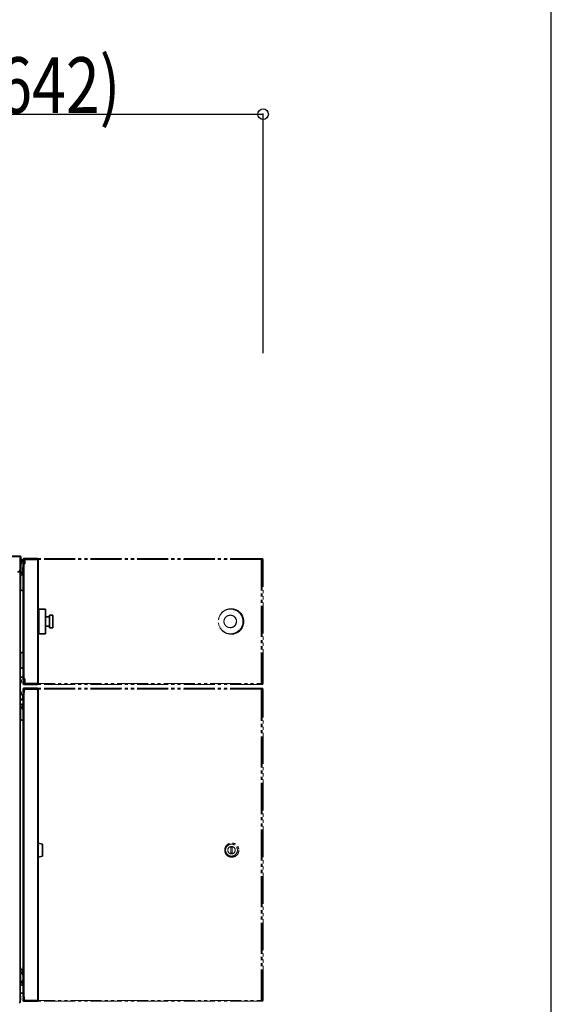
# Model space of a CAD drawing. Extents: x 0 to 27500, y 0 to 20000.
# Drawn here: x 3643 to 4500, y 16492 to 18077 of the extents above; entities that cross this region are included whole.
import ezdxf

# ---------------------------------------------------------------- set-up
doc = ezdxf.new("R2010")
doc.units = 0
doc.linetypes.add('YDIVIDE_1', pattern=[15, 10, -1, 1, -1, 1, -1])
for name, color, linetype in [('YKK_A1', 4, 'CONTINUOUS'), ('YKK_F1', 7, 'CONTINUOUS'), ('YKK_N1', 2, 'CONTINUOUS')]:
    doc.layers.add(name, color=color, linetype=linetype)
doc.styles.add('text-b', font='extslim2.shx', dxfattribs={"width": 0.8, "bigfont": 'extfont2.shx'})

msp = doc.modelspace()

# ---------------------------------------------------------------- linework, layer by layer
at = {"layer": 'YKK_A1', "linetype": 'Continuous', "lineweight": 35}
for p, q in [((3393.7, 17213.5), (3643.9, 17213.5)), ((3643.9, 17213.5), (3643.9, 17212.1)), ((3643.9, 17212.1), (3643.9, 17191.7)), ((3644.5, 17207), (3643.9, 17207)), ((3643.9, 17203), (3644.5, 17203)), ((3644.5, 17212.1), (3644.5, 17191.7)), ((3645.3, 17212.1), (3645.3, 17191.7)), ((3645.6, 17208.9), (3645.3, 17208.9)), ((3645.3, 17201.1), (3645.6, 17201.1)), ((3646.1, 17208.4), (3645.6, 17208.9)), ((3645.6, 17201.1), (3645.6, 17208.9)), ((3645.6, 17201.1), (3646.1, 17201.6)), ((3646.1, 17208.4), (3646.1, 17201.6)), ((3648.9, 17205.9), (3648.9, 17208.3)), ((3648.9, 17203.9), (3648.9, 17205.9)), ((3649.7, 17203.9), (3648.9, 17203.9)), ((3648.9, 17202.7), (3649.7, 17202.7)), ((3648.9, 17200.9), (3648.9, 17202.7)), ((3648.9, 17200.9), (3648.9, 17173.9)), ((3648.9, 17200.9), (3650.3, 17200.9)), ((3649.7, 17205.9), (3649.7, 17208.3)), ((3649.7, 17205.9), (3649.7, 17203.9)), ((3649.7, 17202.7), (3649.7, 17200.9)), ((3650.3, 17202.7), (3649.7, 17202.7)), ((3650.3, 17208.9), (3650.3, 17209.7)), ((3650.3, 17209.7), (3652.3, 17209.7)), ((3652.3, 17208.9), (3650.3, 17208.9)), ((3650.3, 17202.7), (3650.3, 17206.3)), ((3651.3, 17200.9), (3650.3, 17200.9)), ((3650.7, 17202.7), (3651.3, 17202.7)), ((3651.3, 17208.3), (3651.3, 17200.9)), ((3671.7, 17208.3), (3651.3, 17208.3)), ((3652.3, 17209.7), (3652.3, 17208.9)), ((3670.7, 17209.7), (3652.3, 17209.7)), ((3652.3, 17208.9), (3670.7, 17208.9)), ((3670.7, 17208.9), (3670.7, 17209.7)), ((3670.7, 17209.7), (3671.7, 17209.7)), ((3671.7, 17208.9), (3670.7, 17208.9)), ((3671.7, 17208.9), (3671.7, 17209.7)), ((3671.7, 17208.3), (3673.1, 17208.3)), ((3673.1, 17208.3), (3673.1, 17122.1)), ((3643.9, 17171.9), (3643.9, 17191.7)), ((3644.5, 17185.8), (3643.9, 17185.8)), ((3644.5, 17187.7), (3644.5, 17191.7)), ((3645.3, 17187.7), (3644.5, 17187.7)), ((3644.5, 17185.8), (3648.9, 17185.8)), ((3645.3, 17191.7), (3645.3, 17187.7)), ((3648.9, 17187.1), (3645.9, 17187.1)), ((3648.9, 17186.3), (3645.9, 17186.3)), ((3648.9, 17183.4), (3646.5, 17183.4)), ((3648.6, 17195.6), (3648.1, 17195.1)), ((3648.1, 17188.3), (3648.1, 17195.1)), ((3648.1, 17188.3), (3648.6, 17187.8)), ((3648.9, 17195.6), (3648.6, 17195.6)), ((3648.6, 17195.6), (3648.6, 17187.8)), ((3648.6, 17187.8), (3648.9, 17187.8)), ((3643.9, 17171.9), (3643.9, 17121.7)), ((3644.5, 17181.4), (3644.5, 17160.1)), ((3648.9, 17118.9), (3648.9, 17173.9)), ((3646.5, 17158.1), (3648.9, 17158.1)), ((3643.9, 16494.9), (3643.9, 17121.7)), ((3648.9, 17118.9), (3648.9, 17015.7)), ((3674.1, 17128.8), (3673.1, 17128.8)), ((3673.1, 17122.1), (3673.1, 17008.3)), ((3674.1, 17128.8), (3674.1, 17087.8)), ((3684.8, 17128.1), (3674.1, 17128.3)), ((3684.8, 17128.1), (3684.8, 17088.5)), ((3691.3, 17115.8), (3684.8, 17115.8)), ((3696.8, 17118.3), (3691.3, 17118.3)), ((3691.3, 17118.3), (3691.3, 17098.3)), ((3696.8, 17118.3), (3696.8, 17098.3)), ((3673.1, 17087.8), (3674.1, 17087.8)), ((3674.1, 17088.3), (3684.8, 17088.5)), ((3684.8, 17100.8), (3691.3, 17100.8)), ((3691.3, 17098.3), (3696.8, 17098.3)), ((3644.5, 17056.4), (3644.5, 17035.1)), ((3648.9, 17058.4), (3646.5, 17058.4)), ((3646.5, 17033.1), (3648.9, 17033.1)), ((3643.9, 17018.4), (3644.5, 17018.4)), ((3644.4, 17015.4), (3643.9, 17015.4)), ((3643.9, 17008.9), (3644.4, 17008.9)), ((3644.4, 17015.4), (3644.4, 17015.2)), ((3644.4, 17015.2), (3644.4, 17008.9)), ((3648.9, 17018.4), (3644.5, 17018.4)), ((3645.4, 17012.9), (3645.4, 17011.5)), ((3650.3, 17015.7), (3648.9, 17015.7)), ((3648.9, 17013.9), (3648.9, 17015.7)), ((3650.3, 17013.9), (3648.9, 17013.9)), ((3648.9, 17012.7), (3649.7, 17012.7)), ((3648.9, 17010.7), (3648.9, 17012.7)), ((3648.9, 17010.7), (3648.9, 17008.3)), ((3649.7, 17012.7), (3649.7, 17010.7)), ((3649.7, 17010.7), (3649.7, 17008.3)), ((3651.3, 17015.7), (3650.3, 17015.7)), ((3651.3, 17013.9), (3650.3, 17013.9)), ((3650.3, 17010.3), (3650.3, 17013.9)), ((3650.3, 17006.9), (3650.3, 17007.7)), ((3650.3, 17007.7), (3652.3, 17007.7)), ((3651.3, 17008.3), (3651.3, 17015.7)), ((3651.3, 17008.3), (3671.7, 17008.3)), ((3652.3, 17007.7), (3652.3, 17006.9)), ((3670.7, 17007.7), (3652.3, 17007.7)), ((3670.7, 17006.9), (3670.7, 17007.7)), ((3670.7, 17007.7), (3671.7, 17007.7)), ((3673.1, 17008.3), (3671.7, 17008.3)), ((3671.7, 17007.7), (3671.7, 17006.9)), ((3644.4, 16995.4), (3643.9, 16995.4)), ((3644.4, 16995.4), (3644.4, 16992.5)), ((3644.4, 16992.5), (3644.4, 16988.9)), ((3645.4, 16992.9), (3645.4, 16992.3)), ((3645.4, 16992.3), (3645.4, 16991.5)), ((3648.6, 16991.6), (3648.1, 16991.1)), ((3648.9, 16991.6), (3648.6, 16991.6)), ((3648.6, 16991.6), (3648.6, 16983.8)), ((3648.9, 16996.9), (3648.9, 16999.3)), ((3648.9, 16994.9), (3648.9, 16996.9)), ((3649.7, 16994.9), (3648.9, 16994.9)), ((3648.9, 16993.8), (3648.9, 16503.8)), ((3648.9, 16993.8), (3650.3, 16993.8)), ((3649.7, 16996.9), (3649.7, 16999.3)), ((3649.7, 16996.9), (3649.7, 16994.9)), ((3649.7, 16993.8), (3649.7, 16994.9)), ((3652.3, 17006.9), (3650.3, 17006.9)), ((3650.3, 16999.9), (3650.3, 17000.7)), ((3650.3, 17000.7), (3652.3, 17000.7)), ((3652.3, 16999.9), (3650.3, 16999.9)), ((3650.3, 16997.3), (3650.3, 16993.8)), ((3650.7, 16998.7), (3650.9, 16998.7)), ((3652.3, 17006.9), (3670.7, 17006.9)), ((3652.3, 17000.7), (3652.3, 16999.9)), ((3670.7, 17000.7), (3652.3, 17000.7)), ((3652.3, 16999.9), (3670.7, 16999.9)), ((3671.7, 16999.3), (3652.3, 16999.3)), ((3671.7, 17006.9), (3670.7, 17006.9)), ((3670.7, 16999.9), (3670.7, 17000.7)), ((3670.7, 17000.7), (3671.7, 17000.7)), ((3671.7, 16999.9), (3670.7, 16999.9)), ((3671.7, 16999.9), (3671.7, 17000.7)), ((3671.7, 16999.3), (3673.1, 16999.3)), ((3673.1, 16999.3), (3673.1, 16498.3)), ((3643.9, 16988.9), (3644.4, 16988.9)), ((3648.9, 16983.1), (3643.9, 16983.1)), ((3648.9, 16982.3), (3643.9, 16982.3)), ((3644.5, 16981.9), (3643.9, 16981.9)), ((3644.5, 16981.9), (3648.9, 16981.9)), ((3648.1, 16984.3), (3648.1, 16991.1)), ((3648.1, 16984.3), (3648.6, 16983.8)), ((3648.6, 16983.8), (3648.9, 16983.8)), ((3644.5, 16972.9), (3644.5, 16951.6)), ((3648.9, 16974.9), (3646.5, 16974.9)), ((3647.4, 16969.1), (3647.4, 16970.5)), ((3648.9, 16973), (3648.4, 16973)), ((3648.4, 16966.5), (3648.4, 16973)), ((3648.4, 16966.5), (3648.9, 16966.5)), ((3646.5, 16949.6), (3648.9, 16949.6)), ((3679.9, 16749.8), (3673.1, 16751.6)), ((3679.9, 16749.8), (3679.9, 16740.2)), ((3679.9, 16740.2), (3679.9, 16730.6)), ((3673.1, 16728.8), (3679.9, 16730.6)), ((3644.2, 16552), (3643.9, 16552)), ((3644.7, 16551.5), (3644.2, 16552)), ((3644.2, 16545.2), (3644.2, 16552)), ((3644.7, 16551.5), (3644.7, 16545.6)), ((3648.9, 16547.9), (3646.5, 16547.9)), ((3643.9, 16544.2), (3644.2, 16544.2)), ((3644.2, 16544.2), (3644.2, 16545.2)), ((3644.2, 16544.2), (3644.7, 16544.7)), ((3644.5, 16544.5), (3644.5, 16524.6)), ((3644.7, 16545.6), (3644.7, 16544.7)), ((3647.4, 16542.1), (3647.4, 16543.5)), ((3648.9, 16546), (3648.4, 16546)), ((3648.4, 16539.5), (3648.4, 16546)), ((3648.4, 16539.5), (3648.9, 16539.5)), ((3646.5, 16522.6), (3648.9, 16522.6)), ((3647.4, 16527.1), (3647.4, 16528.5)), ((3648.9, 16531), (3648.4, 16531)), ((3648.4, 16524.5), (3648.4, 16531)), ((3648.4, 16524.5), (3648.9, 16524.5)), ((3643.9, 16509.9), (3644.5, 16509.9)), ((3644.2, 16506), (3643.9, 16506)), ((3644.7, 16505.5), (3644.2, 16506)), ((3644.2, 16499.2), (3644.2, 16506)), ((3648.9, 16509.9), (3644.5, 16509.9)), ((3644.7, 16505.5), (3644.7, 16499.6)), ((3650.3, 16503.8), (3648.9, 16503.8)), ((3648.9, 16502.7), (3649.7, 16502.7)), ((3648.9, 16500.7), (3648.9, 16502.7)), ((3648.9, 16500.7), (3648.9, 16498.3)), ((3649.7, 16502.7), (3649.7, 16500.7)), ((3649.7, 16500.7), (3649.7, 16498.3)), ((3650.3, 16503.8), (3650.3, 16500.3)), ((3643.9, 16494.9), (3642.5, 16494.9)), ((3643.9, 16498.2), (3644.2, 16498.2)), ((3644.2, 16498.2), (3644.2, 16499.2)), ((3644.2, 16498.2), (3644.7, 16498.7)), ((3644.7, 16499.6), (3644.7, 16498.7)), ((3650.3, 16496.9), (3650.3, 16497.7)), ((3650.3, 16497.7), (3652.3, 16497.7)), ((3652.3, 16496.9), (3650.3, 16496.9)), ((3652.3, 16498.3), (3671.7, 16498.3)), ((3652.3, 16497.7), (3652.3, 16496.9)), ((3670.7, 16497.7), (3652.3, 16497.7)), ((3652.3, 16496.9), (3670.7, 16496.9)), ((3660.1, 16497.7), (3660.1, 16498.3)), ((3670.7, 16496.9), (3670.7, 16497.7)), ((3670.7, 16497.7), (3671.7, 16497.7)), ((3671.7, 16496.9), (3670.7, 16496.9)), ((3671.5, 16498.3), (3671.5, 16497.7)), ((3673.1, 16498.3), (3671.7, 16498.3)), ((3671.7, 16497.7), (3671.7, 16496.9))]:
    msp.add_line(p, q, dxfattribs=at)
at = {"layer": 'YKK_A1', "linetype": 'Continuous', "lineweight": 18}
for p, q in [((3643.9, 17212.1), (3393.7, 17212.1)), ((3644.5, 17212.1), (3645.3, 17212.1)), ((3649.7, 17208.3), (3648.9, 17208.3)), ((3648.9, 17205.9), (3649.7, 17205.9)), ((3649.7, 17201.7), (3650.7, 17201.7)), ((3650.3, 17202.6), (3650.3, 17202.7)), ((3650.3, 17200.9), (3650.3, 17174.2)), ((3651.3, 17201.7), (3650.7, 17201.7)), ((3650.7, 17201.7), (3650.7, 17200.9)), ((3671.7, 17208.3), (3671.7, 17121)), ((3644.5, 17191.7), (3645.3, 17191.7)), ((3644.5, 17181.4), (3644.5, 17185.8)), ((3645.9, 17187.1), (3645.9, 17186.3)), ((3650.3, 17174.2), (3650.3, 17015.7)), ((3644.5, 17056.4), (3644.5, 17160.1)), ((3671.7, 17121), (3671.7, 17008.3)), ((3644.5, 17018.4), (3644.5, 17035.1)), ((3649.7, 17010.7), (3648.9, 17010.7)), ((3649.7, 17008.3), (3648.9, 17008.3)), ((3650.3, 17015.7), (3650.3, 17013.9)), ((3649.7, 16999.3), (3648.9, 16999.3)), ((3648.9, 16996.9), (3649.7, 16996.9)), ((3649.7, 16997.7), (3650.4, 16997.7)), ((3650.3, 16993.8), (3650.3, 16503.8)), ((3671.7, 16999.3), (3671.7, 16498.3)), ((3644.5, 16972.9), (3644.5, 16981.9)), ((3644.5, 16551.7), (3644.5, 16951.6)), ((3644.5, 16509.9), (3644.5, 16524.6)), ((3649.7, 16500.7), (3648.9, 16500.7)), ((3649.7, 16498.3), (3648.9, 16498.3)), ((3661.5, 16497.7), (3661.5, 16498.3)), ((3670.9, 16498.3), (3670.9, 16497.7))]:
    msp.add_line(p, q, dxfattribs=at)
at = {"layer": 'YKK_A1', "linetype": 'YDIVIDE_1', "lineweight": 18, "ltscale": 5}
for p, q in [((4032.5, 17208.3), (3650.3, 17208.3)), ((4032.6, 17209.7), (3650.4, 17209.7)), ((4032.5, 17208.3), (4034, 17208.3)), ((4032.5, 17008.3), (4032.5, 17208.3)), ((4032.6, 17208.9), (4032.6, 17209.7)), ((4032.6, 17209.7), (4033.7, 17209.7)), ((4033.7, 17208.9), (4032.6, 17208.9)), ((4033.7, 17209.7), (4033.7, 17208.9)), ((4035, 17209.7), (4033.7, 17209.7)), ((4033.7, 17208.9), (4035, 17208.9)), ((4034, 17008.3), (4034, 17208.3)), ((4035.4, 17208.3), (4034, 17208.3)), ((4035, 17208.9), (4035, 17209.7)), ((4035.5, 17202.7), (4035.5, 17206.3)), ((4035.5, 17013.9), (4035.5, 17202.7)), ((4035.5, 17013.9), (4035.5, 17202.7)), ((4035.5, 17202.7), (4035.5, 17202.7)), ((3979, 17127.7), (3978.3, 17127.5)), ((3984, 17128.8), (3984, 17128.8)), ((3982.8, 17118.3), (3982.4, 17118.3)), ((3978.3, 17089.1), (3979, 17088.9)), ((3979, 17088.9), (3981.3, 17088.5)), ((3981.3, 17088.5), (3984, 17088.3)), ((3982.4, 17098.3), (3982.8, 17098.3)), ((3984, 17087.8), (3984, 17087.8)), ((3650.3, 17008.3), (4032.5, 17008.3)), ((4034, 17008.3), (4032.5, 17008.3)), ((4032.6, 17007.7), (4032.6, 17006.9)), ((4032.6, 17007.7), (4033.7, 17007.7)), ((4033.7, 17007.7), (4033.7, 17006.9)), ((4035, 17007.7), (4033.7, 17007.7)), ((4034, 17008.3), (4035.4, 17008.3)), ((4035, 17006.9), (4035, 17007.7)), ((4035.5, 17010.3), (4035.5, 17013.9)), ((4035.5, 17013.9), (4035.5, 17013.9)), ((4032.5, 16999.3), (3650.3, 16999.3)), ((4032.6, 17006.9), (3650.4, 17006.9)), ((4032.6, 17000.7), (3650.4, 17000.7)), ((4032.5, 16999.3), (4034, 16999.3)), ((4032.5, 16498.3), (4032.5, 16999.3)), ((4033.7, 17006.9), (4032.6, 17006.9)), ((4032.6, 16999.9), (4032.6, 17000.7)), ((4032.6, 17000.7), (4033.7, 17000.7)), ((4033.7, 16999.9), (4032.6, 16999.9)), ((4033.7, 17006.9), (4035, 17006.9)), ((4033.7, 17000.7), (4033.7, 16999.9)), ((4035, 17000.7), (4033.7, 17000.7)), ((4033.7, 16999.9), (4035, 16999.9)), ((4034, 16498.3), (4034, 16999.3)), ((4035.4, 16999.3), (4034, 16999.3)), ((4035, 16999.9), (4035, 17000.7)), ((4035.5, 16993.7), (4035.5, 16997.3)), ((4035.5, 16503.9), (4035.5, 16993.7)), ((4035.5, 16503.9), (4035.5, 16993.7)), ((4035.5, 16993.7), (4035.5, 16993.7)), ((3985.6, 16744.7), (3983.6, 16744.7)), ((3983.6, 16744.7), (3983.6, 16735.7)), ((3983.6, 16744.7), (3983.6, 16735.7)), ((3985.6, 16735.7), (3985.6, 16744.7)), ((3983.6, 16735.7), (3985.6, 16735.7)), ((4035.5, 16500.3), (4035.5, 16503.9)), ((4035.5, 16503.9), (4035.5, 16503.9)), ((3650.3, 16498.3), (4032.5, 16498.3)), ((4032.6, 16496.9), (3650.4, 16496.9)), ((4034, 16498.3), (4032.5, 16498.3)), ((4032.6, 16497.7), (4032.6, 16496.9)), ((4032.6, 16497.7), (4033.7, 16497.7)), ((4033.7, 16496.9), (4032.6, 16496.9)), ((4033.7, 16497.7), (4033.7, 16496.9)), ((4035, 16497.7), (4033.7, 16497.7)), ((4033.7, 16496.9), (4035, 16496.9)), ((4034, 16498.3), (4035.4, 16498.3)), ((4035, 16496.9), (4035, 16497.7))]:
    msp.add_line(p, q, dxfattribs=at)
for centre, radius in [((3983.2, 17108.3), 19.8), ((3982.4, 17108.3), 9.98), ((3985.1, 16740.2), 11.4), ((3984.6, 16740.2), 9.57), ((3984.6, 16740.2), 6)]:
    msp.add_circle(centre, radius, dxfattribs=at)
at = {"layer": 'YKK_A1', "linetype": 'Continuous', "lineweight": 35}
for centre, radius, start, end in [((3643.9, 17212.1), 1.4, 0, 90), ((3643.9, 17212.1), 0.6, 0, 90), ((3650.3, 17208.3), 1.4, 90, 180), ((3650.3, 17208.3), 0.6, 90, 180), ((3650.7, 17201.7), 1, 91, 180), ((3652.3, 17206.3), 2, 120, 180), ((3671.7, 17208.3), 1.4, 0, 90), ((3671.7, 17208.3), 0.6, 0, 90), ((3639.9, 17191.7), 4, 270, 0), ((3645.9, 17187.7), 1.4, 180, 270), ((3646.5, 17181.4), 2, 90, 180), ((3645.9, 17187.7), 0.6, 180, 270), ((3646.5, 17160.1), 2, 180, 270), ((3646.5, 17056.4), 2, 90, 180), ((3646.5, 17035.1), 2, 180, 270), ((3639.9, 17012.2), 5.57, 7.4217, 35.7021), ((3639.9, 17012.2), 5.57, 324.2979, 352.5783), ((3650.3, 17008.3), 1.4, 180, 270), ((3650.3, 17008.3), 0.6, 180, 270), ((3652.3, 17010.3), 2, 180, 240), ((3671.7, 17008.3), 1.4, 270, 0), ((3671.7, 17008.3), 0.6, 270, 0), ((3639.9, 16992.2), 5.57, 7.4217, 35.7021), ((3650.3, 16999.3), 1.4, 90, 180), ((3650.3, 16999.3), 0.6, 90, 180), ((3650.7, 16997.7), 1, 91, 180), ((3652.3, 16997.3), 2, 90, 180), ((3671.7, 16999.3), 1.4, 0, 90), ((3671.7, 16999.3), 0.6, 0, 90), ((3639.9, 16992.2), 5.57, 324.2979, 352.5783), ((3646.5, 16972.9), 2, 90, 180), ((3652.9, 16969.8), 5.57, 144.2979, 172.5783), ((3652.9, 16969.8), 5.57, 187.4217, 215.7021), ((3646.5, 16951.6), 2, 180, 270), ((3646.5, 16545.9), 2, 90, 154.1581), ((3652.9, 16542.8), 5.57, 144.2979, 172.5783), ((3652.9, 16542.8), 5.57, 187.4217, 215.7021), ((3646.5, 16524.6), 2, 180, 270), ((3652.9, 16527.8), 5.57, 144.2979, 172.5783), ((3652.9, 16527.8), 5.57, 187.4217, 215.7021), ((3652.3, 16500.3), 2, 180, 270), ((3650.3, 16498.3), 1.4, 180, 270), ((3650.3, 16498.3), 0.6, 180, 270), ((3671.7, 16498.3), 1.4, 270, 0), ((3671.7, 16498.3), 0.6, 270, 360)]:
    msp.add_arc(centre, radius, start, end, dxfattribs=at)
at = {"layer": 'YKK_A1', "linetype": 'Continuous', "lineweight": 18}
for centre, radius, start, end in [((3665, 17202.2), 14.3, 178.0016, 181.9984), ((3653, 16998.5), 2.31, 175.1414, 181.763)]:
    msp.add_arc(centre, radius, start, end, dxfattribs=at)
at = {"layer": 'YKK_A1', "linetype": 'YDIVIDE_1', "lineweight": 18, "ltscale": 5}
for centre, radius, start, end in [((4037.6, 17208.6), 5.1, 168.1054, 183.914), ((4034.8, 17208.4), 2.19, 168.1054, 183.914), ((4031, 17208.4), 2.19, 356.086, 11.8946), ((4015.2, 17208.3), 18, 359.9466, 1.853), ((4028.2, 17206.8), 7.29, 356.086, 11.8946), ((3984, 17108.3), 20.5, 90.0372, 157.1274), ((3984, 17108.3), 20.5, 203.0589, 90.0338), ((3983.9, 17108.3), 20, 270.0793, 104.3408), ((3984, 17108.3), 20.5, 270.1075, 89.8925), ((3982.8, 17108.3), 10, 270.107, 89.893), ((4037.6, 17008), 5.1, 176.086, 191.8946), ((4034.8, 17008.2), 2.19, 176.086, 191.8946), ((4031, 17008.2), 2.19, 348.1054, 3.914), ((4015.2, 17008.3), 18, 358.147, 0.0534), ((4028.2, 17009.8), 7.29, 348.1054, 3.914), ((4037.6, 16999.6), 5.1, 168.1054, 183.914), ((4034.8, 16999.4), 2.19, 168.1054, 183.914), ((4031, 16999.4), 2.19, 356.086, 11.8946), ((4015.2, 16999.3), 18, 359.9466, 1.853), ((4028.2, 16997.8), 7.29, 356.086, 11.8946), ((3984.6, 16740.2), 5.99, 90.0728, 180.0669), ((3984.6, 16740.2), 5.99, 179.9104, 269.9498), ((4028.2, 16499.8), 7.29, 348.1054, 3.914), ((4037.6, 16498), 5.1, 176.086, 191.8946), ((4034.8, 16498.2), 2.19, 176.086, 191.8946), ((4031, 16498.2), 2.19, 348.1054, 3.914), ((4015.2, 16498.3), 18, 358.147, 0.0534)]:
    msp.add_arc(centre, radius, start, end, dxfattribs=at)
at = {"layer": 'YKK_F1', "color": 7}
msp.add_line((4500, 0), (4500, 19500), dxfattribs=at)
at = {"layer": 'YKK_N1'}
for p, q in [((3393.7, 17925), (4035.5, 17925)), ((4035.5, 17540), (4035.5, 17926))]:
    msp.add_line(p, q, dxfattribs=at)
at = {"layer": 'YKK_N1', "linetype": 'ByBlock', "lineweight": -2}
msp.add_circle((4035.5, 17925), 8.5, dxfattribs=at)

# ---------------------------------------------------------------- texts
at = {"layer": 'YKK_N1', "style": 'text-b', "width": 0.8}
msp.add_text('(642)', height=90, dxfattribs=at).set_placement((3575.4, 17926.6))

doc.saveas('drawing.dxf')
